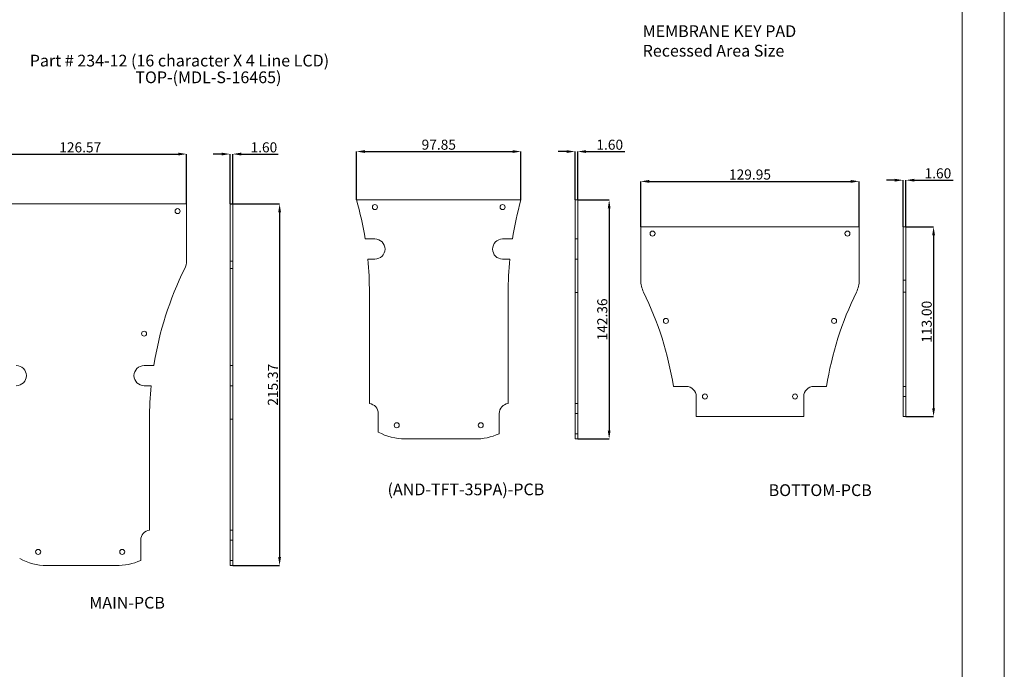
# Model space of a CAD drawing. Extents: x -585 to 1784, y -958 to 677.
# Drawn here: x 1198 to 1784, y -179 to 207 of the extents above; entities that cross this region are included whole.
import ezdxf

# ---------------------------------------------------------------- set-up
doc = ezdxf.new("R2010")
doc.units = 0
doc.header["$LTSCALE"] = 1.21
doc.header["$MEASUREMENT"] = 0
doc.layers.get('0').update_dxf_attribs({"linetype": 'CONTINUOUS', "lineweight": 9})
doc.layers.get('Defpoints').update_dxf_attribs({"linetype": 'CONTINUOUS', "lineweight": 9})
doc.layers.add('dimension', color=3, linetype='CONTINUOUS', lineweight=9)
doc.styles.get("Standard").update_dxf_attribs({"font": 'Vrinda.ttf'})
doc.dimstyles.get("Standard").update_dxf_attribs({"dimtxt": 0.15625, "dimasz": 0.18, "dimexe": 0.18, "dimexo": 0.0625, "dimgap": 0.09, "dimtad": 0, "dimtih": 1, "dimtoh": 1, "dimdec": 4, "dimzin": 0, "dimdsep": 46, "dimtxsty": 'Standard', "dimcen": 0.09, "dimadec": 0, "dimazin": 0, "dimtp": 0.01, "dimtm": 0.01, "dimtfac": 1, "dimtdec": 4, "dimtofl": 0, "dimtmove": 0, "dimatfit": 0, "dimfxl": 0, "dimtolj": 1, "dimtzin": 0, "dimarcsym": 0})

# ---------------------------------------------------------------- blocks, each defined once
blk = doc.blocks.new('*D38')
at = {"layer": 'Defpoints', "color": 0}
for p in [(1297.79, 127.44), (1171.22, 97.72), (1297.79, 97.72)]:
    blk.add_point(p, dxfattribs=at)
at = {"layer": 'dimension', "color": 6, "lineweight": -2}
for p, q in [((1171.22, 97.72), (1171.22, 127.44)), ((1297.79, 97.72), (1297.79, 127.44))]:
    blk.add_line(p, q, dxfattribs=at)
at = {"layer": 'dimension', "color": 4, "lineweight": -2}
blk.add_line((1176.22, 127.44), (1292.79, 127.44), dxfattribs=at)
at = {"layer": 'dimension', "color": 4}
for points in [[(1176.22, 128.27), (1176.22, 126.6), (1171.22, 127.44)], [(1292.79, 128.27), (1292.79, 126.6), (1297.79, 127.44)]]:
    blk.add_solid(points, dxfattribs=at)
at = {"layer": 'dimension', "color": 3, "insert": (1234.51, 131.44), "char_height": 6, "attachment_point": 5}
blk.add_mtext('\\A1;126.57', dxfattribs=at)
blk = doc.blocks.new('*D39')
at = {"layer": 'Defpoints', "color": 0}
for p in [(1325.3, 127.44), (1323.7, 97.72), (1325.3, 97.72)]:
    blk.add_point(p, dxfattribs=at)
at = {"layer": 'dimension', "color": 4, "lineweight": -2}
for p, q in [((1318.7, 127.44), (1313.7, 127.44)), ((1330.3, 127.44), (1352.3, 127.44))]:
    blk.add_line(p, q, dxfattribs=at)
at = {"layer": 'dimension', "color": 6, "lineweight": -2}
for p, q in [((1323.7, 97.72), (1323.7, 127.44)), ((1325.3, 97.72), (1325.3, 127.44))]:
    blk.add_line(p, q, dxfattribs=at)
at = {"layer": 'dimension', "color": 4}
for points in [[(1318.7, 128.27), (1318.7, 126.6), (1323.7, 127.44)], [(1330.3, 128.27), (1330.3, 126.6), (1325.3, 127.44)]]:
    blk.add_solid(points, dxfattribs=at)
at = {"layer": 'dimension', "color": 3, "insert": (1343.8, 131.44), "char_height": 6, "attachment_point": 5}
blk.add_mtext('\\A1;1.60', dxfattribs=at)
blk = doc.blocks.new('*D40')
at = {"layer": 'Defpoints', "color": 0}
for p in [(1323.7, 97.72), (1325.3, -117.66), (1353.15, -117.66)]:
    blk.add_point(p, dxfattribs=at)
at = {"layer": 'dimension', "color": 6, "lineweight": -2}
for p, q in [((1323.7, 97.72), (1353.15, 97.72)), ((1325.3, -117.66), (1353.15, -117.66))]:
    blk.add_line(p, q, dxfattribs=at)
at = {"layer": 'dimension', "color": 4, "lineweight": -2}
blk.add_line((1353.15, 92.72), (1353.15, -112.66), dxfattribs=at)
at = {"layer": 'dimension', "color": 4}
for points in [[(1352.32, 92.72), (1353.98, 92.72), (1353.15, 97.72)], [(1352.32, -112.66), (1353.98, -112.66), (1353.15, -117.66)]]:
    blk.add_solid(points, dxfattribs=at)
at = {"layer": 'dimension', "color": 3, "insert": (1349.15, -9.97), "char_height": 6, "attachment_point": 5, "rotation": 90}
blk.add_mtext('\\A1;215.37', dxfattribs=at)
blk = doc.blocks.new('*D41')
at = {"layer": 'Defpoints', "color": 0}
for p in [(1496.81, 128.94), (1398.95, 100.11), (1496.81, 100.11)]:
    blk.add_point(p, dxfattribs=at)
at = {"layer": 'dimension', "color": 6, "lineweight": -2}
for p, q in [((1398.95, 100.11), (1398.95, 128.94)), ((1496.81, 100.11), (1496.81, 128.94))]:
    blk.add_line(p, q, dxfattribs=at)
at = {"layer": 'dimension', "color": 4, "lineweight": -2}
blk.add_line((1403.95, 128.94), (1491.81, 128.94), dxfattribs=at)
at = {"layer": 'dimension', "color": 4}
for points in [[(1403.95, 129.77), (1403.95, 128.1), (1398.95, 128.94)], [(1491.81, 129.77), (1491.81, 128.1), (1496.81, 128.94)]]:
    blk.add_solid(points, dxfattribs=at)
at = {"layer": 'dimension', "color": 3, "insert": (1447.88, 133.02), "char_height": 6, "attachment_point": 5}
blk.add_mtext('\\A1;97.85', dxfattribs=at)
blk = doc.blocks.new('*D42')
at = {"layer": 'Defpoints', "color": 0}
for p in [(1530.56, 128.93), (1528.96, 100.11), (1530.56, 100.11)]:
    blk.add_point(p, dxfattribs=at)
at = {"layer": 'dimension', "color": 4, "lineweight": -2}
for p, q in [((1523.96, 128.93), (1518.96, 128.93)), ((1535.56, 128.93), (1558.67, 128.93))]:
    blk.add_line(p, q, dxfattribs=at)
at = {"layer": 'dimension', "color": 6, "lineweight": -2}
for p, q in [((1528.96, 100.11), (1528.96, 128.93)), ((1530.56, 100.11), (1530.56, 128.93))]:
    blk.add_line(p, q, dxfattribs=at)
at = {"layer": 'dimension', "color": 4}
for points in [[(1523.96, 129.76), (1523.96, 128.09), (1528.96, 128.93)], [(1535.56, 129.76), (1535.56, 128.09), (1530.56, 128.93)]]:
    blk.add_solid(points, dxfattribs=at)
at = {"layer": 'dimension', "color": 3, "insert": (1549.62, 133.01), "char_height": 6, "attachment_point": 5}
blk.add_mtext('\\A1;1.60', dxfattribs=at)
blk = doc.blocks.new('*D43')
at = {"layer": 'Defpoints', "color": 0}
for p in [(1530.56, 100.11), (1530.56, -42.24), (1549.28, -42.24)]:
    blk.add_point(p, dxfattribs=at)
at = {"layer": 'dimension', "color": 6, "lineweight": -2}
for p, q in [((1530.56, 100.11), (1549.28, 100.11)), ((1530.56, -42.24), (1549.28, -42.24))]:
    blk.add_line(p, q, dxfattribs=at)
at = {"layer": 'dimension', "color": 4, "lineweight": -2}
blk.add_line((1549.28, 95.11), (1549.28, -37.24), dxfattribs=at)
at = {"layer": 'dimension', "color": 4}
for points in [[(1548.44, 95.11), (1550.11, 95.11), (1549.28, 100.11)], [(1548.44, -37.24), (1550.11, -37.24), (1549.28, -42.24)]]:
    blk.add_solid(points, dxfattribs=at)
at = {"layer": 'dimension', "color": 3, "insert": (1545.19, 28.94), "char_height": 6, "attachment_point": 5, "rotation": 90}
blk.add_mtext('\\A1;142.36', dxfattribs=at)
blk = doc.blocks.new('*D44')
at = {"layer": 'Defpoints', "color": 0}
for p in [(1698.06, 111.16), (1568.11, 84.03), (1698.06, 84.03)]:
    blk.add_point(p, dxfattribs=at)
at = {"layer": 'dimension', "color": 6, "lineweight": -2}
for p, q in [((1568.11, 84.03), (1568.11, 111.16)), ((1698.06, 84.03), (1698.06, 111.16))]:
    blk.add_line(p, q, dxfattribs=at)
at = {"layer": 'dimension', "color": 4, "lineweight": -2}
blk.add_line((1573.11, 111.16), (1693.06, 111.16), dxfattribs=at)
at = {"layer": 'dimension', "color": 4}
for points in [[(1573.11, 111.99), (1573.11, 110.32), (1568.11, 111.16)], [(1693.06, 111.99), (1693.06, 110.32), (1698.06, 111.16)]]:
    blk.add_solid(points, dxfattribs=at)
at = {"layer": 'dimension', "color": 3, "insert": (1633.09, 115.24), "char_height": 6, "attachment_point": 5}
blk.add_mtext('\\A1;129.95', dxfattribs=at)
blk = doc.blocks.new('*D45')
at = {"layer": 'Defpoints', "color": 0}
for p in [(1725.86, 111.87), (1724.26, 84.03), (1725.86, 84.03)]:
    blk.add_point(p, dxfattribs=at)
at = {"layer": 'dimension', "color": 4, "lineweight": -2}
for p, q in [((1719.26, 111.87), (1714.26, 111.87)), ((1730.86, 111.87), (1753.96, 111.87))]:
    blk.add_line(p, q, dxfattribs=at)
at = {"layer": 'dimension', "color": 6, "lineweight": -2}
for p, q in [((1724.26, 84.03), (1724.26, 111.87)), ((1725.86, 84.03), (1725.86, 111.87))]:
    blk.add_line(p, q, dxfattribs=at)
at = {"layer": 'dimension', "color": 4}
for points in [[(1719.26, 112.7), (1719.26, 111.04), (1724.26, 111.87)], [(1730.86, 112.7), (1730.86, 111.04), (1725.86, 111.87)]]:
    blk.add_solid(points, dxfattribs=at)
at = {"layer": 'dimension', "color": 3, "insert": (1744.91, 115.96), "char_height": 6, "attachment_point": 5}
blk.add_mtext('\\A1;1.60', dxfattribs=at)
blk = doc.blocks.new('*D46')
at = {"layer": 'Defpoints', "color": 0}
for p in [(1725.86, 84.03), (1725.86, -28.97), (1742.34, -28.97)]:
    blk.add_point(p, dxfattribs=at)
at = {"layer": 'dimension', "color": 6, "lineweight": -2}
for p, q in [((1725.86, 84.03), (1742.34, 84.03)), ((1725.86, -28.97), (1742.34, -28.97))]:
    blk.add_line(p, q, dxfattribs=at)
at = {"layer": 'dimension', "color": 4, "lineweight": -2}
blk.add_line((1742.34, 79.03), (1742.34, -23.97), dxfattribs=at)
at = {"layer": 'dimension', "color": 4}
for points in [[(1741.51, 79.03), (1743.18, 79.03), (1742.34, 84.03)], [(1741.51, -23.97), (1743.18, -23.97), (1742.34, -28.97)]]:
    blk.add_solid(points, dxfattribs=at)
at = {"layer": 'dimension', "color": 3, "insert": (1738.25, 27.53), "char_height": 6, "attachment_point": 5, "rotation": 90}
blk.add_mtext('\\A1;113.00', dxfattribs=at)
blk = doc.blocks.new('Griptech')
at = {"color": 7, "linetype": 'Continuous'}
for p, q in [((154.03, -74.71), (154.03, 284.99)), ((148.5, -69.18), (148.5, 279.46))]:
    blk.add_line(p, q, dxfattribs=at)

msp = doc.modelspace()

# ---------------------------------------------------------------- linework, layer by layer
at = {"color": 7, "linetype": 'Continuous'}
for p, q in [((1496.808, 100.114), (1398.954, 100.114)), ((1528.962, 100.114), (1528.962, -42.241)), ((1528.962, 100.114), (1530.562, 100.114)), ((1530.562, 100.114), (1530.562, -42.241)), ((1171.22, 97.717), (1297.792, 97.717)), ((1297.792, 97.717), (1297.737, 63.71)), ((1323.703, 97.717), (1323.703, -117.657)), ((1323.703, 97.717), (1325.303, 97.717)), ((1325.303, 97.717), (1325.303, -117.657)), ((1698.064, 84.031), (1568.11, 84.031)), ((1568.11, 84.031), (1568.11, 52.398)), ((1698.064, 52.398), (1698.064, 84.031)), ((1724.255, -28.969), (1724.255, 84.031)), ((1725.855, 84.031), (1724.255, 84.031)), ((1725.855, -28.969), (1725.855, 84.031)), ((1409.881, 76.864), (1404.078, 76.864)), ((1409.881, 76.864), (1404.078, 76.864)), ((1491.683, 76.864), (1485.881, 76.864)), ((1491.683, 76.864), (1485.881, 76.864)), ((1528.962, 76.864), (1530.562, 76.864)), ((1405.627, 64.864), (1409.881, 64.864)), ((1405.627, 64.864), (1409.881, 64.864)), ((1485.881, 64.864), (1490.134, 64.864)), ((1485.881, 64.864), (1490.134, 64.864)), ((1528.962, 64.864), (1530.562, 64.864)), ((1323.703, 63.71), (1325.303, 63.71)), ((1323.703, 59.284), (1325.303, 59.284)), ((1725.855, 52.398), (1724.255, 52.398)), ((1406.612, -21.181), (1406.612, 44.897)), ((1406.612, -21.181), (1406.612, 44.897)), ((1489.149, 44.897), (1489.149, -21.181)), ((1489.149, 44.897), (1489.149, -21.181)), ((1528.962, 44.897), (1530.562, 44.897)), ((1725.855, 45.177), (1724.255, 45.177)), ((1278.281, 1.449), (1272.478, 1.449)), ((1323.703, 1.449), (1325.303, 1.449)), ((1272.478, -10.551), (1276.732, -10.551)), ((1323.703, -10.551), (1325.303, -10.551)), ((1587.544, -10.969), (1595.087, -10.969)), ((1671.087, -10.969), (1678.63, -10.969)), ((1725.855, -10.969), (1724.255, -10.969)), ((1601.087, -16.969), (1601.087, -28.969)), ((1665.087, -28.969), (1665.087, -16.969)), ((1725.855, -16.969), (1724.255, -16.969)), ((1528.962, -21.181), (1530.562, -21.181)), ((1411.881, -38.136), (1411.881, -27.136)), ((1411.881, -38.136), (1411.881, -27.136)), ((1483.881, -27.136), (1483.881, -39.147)), ((1483.881, -27.136), (1483.881, -39.147)), ((1528.962, -27.136), (1530.562, -27.136)), ((1601.087, -28.969), (1665.087, -28.969)), ((1725.855, -28.969), (1724.255, -28.969)), ((1275.747, -30.518), (1275.747, -96.596)), ((1323.703, -30.518), (1325.303, -30.518)), ((1528.962, -39.147), (1530.562, -39.147)), ((1469.135, -42.234), (1427.881, -42.234)), ((1469.135, -42.234), (1427.881, -42.234)), ((1528.962, -42.242), (1530.562, -42.242)), ((1323.703, -96.596), (1325.303, -96.596)), ((1270.478, -102.551), (1270.478, -114.562)), ((1323.703, -102.551), (1325.303, -102.551)), ((1323.703, -114.562), (1325.303, -114.562)), ((1255.733, -117.649), (1214.478, -117.649)), ((1323.703, -117.657), (1325.303, -117.657))]:
    msp.add_line(p, q, dxfattribs=at)
for centre in [(1292.478, 93.449), (1409.881, 95.864), (1409.881, 95.864), (1485.881, 95.864), (1485.881, 95.864), (1583.087, 28.031), (1683.087, 28.031), (1272.478, 20.449), (1606.3, -16.969), (1659.874, -16.969), (1422.881, -34.136), (1422.881, -34.136), (1472.881, -34.136), (1472.881, -34.136), (1209.478, -109.551), (1259.478, -109.551)]:
    msp.add_circle(centre, 1.5, dxfattribs=at)
for centre in [(1575.087, 80.031), (1691.087, 80.031)]:
    msp.add_circle(centre, 1.5)
for centre, radius, start, end in [((1203.73, 44.897), 202.883, 9.065686, 15.793139), ((1692.031, 44.897), 202.883, 164.206861, 170.934314), ((1409.881, 70.864), 6, 270, 90), ((1409.881, 70.864), 6, 270, 90), ((1485.881, 70.864), 6, 90, 270), ((1485.881, 70.864), 6, 90, 270), ((1203.73, 44.897), 202.883, 0, 5.648146), ((1203.73, 44.897), 202.883, 0, 5.648146), ((1692.031, 44.897), 202.883, 174.351854, 180), ((1692.031, 44.897), 202.883, 174.351854, 180), ((1478.629, -30.518), 202.883, 153.728096, 170.934314), ((1287.737, 63.71), 10, 333.728096, 0), ((1584.597, 52.398), 16.487, 180.000882, 205.978321), ((1681.577, 52.398), 16.487, 334.021679, 359.999118), ((1388.936, -42.936), 201.164, 9.143799, 25.977367), ((1877.238, -42.936), 201.164, 154.022633, 170.856201), ((1196.478, -4.551), 6, 270, 90), ((1272.478, -4.551), 6, 90, 270), ((1478.629, -30.518), 202.883, 174.351854, 180), ((1595.087, -16.969), 6, 0, 90), ((1671.087, -16.969), 6, 90, 180), ((1405.881, -27.136), 6, 0, 82.994889), ((1405.881, -27.136), 6, 0, 82.994889), ((1489.881, -27.136), 6, 97.005111, 180), ((1489.881, -27.136), 6, 97.005111, 180), ((1427.881, -8.948), 33.286, 241.269738, 270), ((1427.881, -8.948), 33.286, 241.269738, 270), ((1469.864, -8.956), 33.286, 268.7464, 294.905034), ((1469.864, -8.956), 33.286, 268.7464, 294.905034), ((1276.478, -102.551), 6, 97.005111, 180), ((1214.478, -84.363), 33.286, 241.269738, 270), ((1256.461, -84.371), 33.286, 268.7464, 294.905034)]:
    msp.add_arc(centre, radius, start, end, dxfattribs=at)

# ---------------------------------------------------------------- block references
at = {"layer": 'dimension', "xscale": 4.544859374999998, "yscale": 4.544859374999998, "zscale": 4.544859375000001}
msp.add_blockref('Griptech', (1084.382, -618.046), dxfattribs=at)

# ---------------------------------------------------------------- texts
at = {"layer": 'dimension'}
for s, p in [('Part # 234-12 (16 character X 4 Line LCD)', (1204.465, 179.599)), ('MAIN-PCB', (1239.899, -143.312))]:
    msp.add_text(s, height=7, dxfattribs=at).set_placement(p)
at = {"layer": 'dimension', "char_height": 7, "attachment_point": 1}
for s, insert, width in [('MEMBRANE KEY PAD\\P Recessed Area Size', (1569.222, 204.138), 228.21825), ('TOP-(MDL-S-16465)', (1267.309, 176.655), 189.6509), ('{\\f新細明體|b0|i0|c136|p54;(AND-TFT-35PA)-PCB}', (1417.401, -68.8), 189.6509), ('{\\f新細明體|b0|i0|c136|p54;BOTTOM-PCB}', (1644.202, -69.267), 189.6509)]:
    msp.add_mtext(s, dxfattribs=dict(at, insert=insert, width=width))

# ---------------------------------------------------------------- dimensions: what is measured, and where the dimension line sits
at = {"layer": 'dimension'}
for base, p1, p2, picture, middle in [((1297.792, 127.437), (1171.22, 97.717), (1297.792, 97.717), '*D38', (1234.506, 131.437)), ((1325.303, 127.437), (1323.703, 97.717), (1325.303, 97.717), '*D39', (1343.803, 131.437)), ((1496.808, 128.936), (1398.954, 100.114), (1496.808, 100.114), '*D41', (1447.881, 133.023)), ((1530.562, 128.925), (1528.962, 100.114), (1530.562, 100.114), '*D42', (1549.616, 133.012)), ((1698.064, 111.157), (1568.11, 84.031), (1698.064, 84.031), '*D44', (1633.087, 115.244)), ((1725.855, 111.868), (1724.255, 84.031), (1725.855, 84.031), '*D45', (1744.909, 115.955))]:
    dim = msp.add_linear_dim(base=base, p1=p1, p2=p2, dimstyle='Standard', override={"dimtxt": 6, "dimasz": 5, "dimexe": 0, "dimexo": 0, "dimgap": 1, "dimtad": 1, "dimtih": 0, "dimtoh": 0, "dimdec": 2, "dimcen": 0, "dimclrd": 4, "dimclre": 6, "dimclrt": 3, "dimtp": 0, "dimtm": 0, "dimtdec": 2, "dimatfit": 3}, dxfattribs=at)
    dim.commit()
    dim.dimension.update_dxf_attribs({"geometry": picture, "text_midpoint": middle})
for base, p1, p2, picture, middle in [((1549.275, -42.242), (1530.562, 100.114), (1530.562, -42.242), '*D43', (1545.188, 28.936)), ((1353.15, -117.657), (1323.703, 97.717), (1325.303, -117.657), '*D40', (1349.15, -9.97)), ((1742.342, -28.969), (1725.855, 84.031), (1725.855, -28.969), '*D46', (1738.255, 27.531))]:
    dim = msp.add_linear_dim(base=base, p1=p1, p2=p2, angle=90, dimstyle='Standard', override={"dimtxt": 6, "dimasz": 5, "dimexe": 0, "dimexo": 0, "dimgap": 1, "dimtad": 1, "dimtih": 0, "dimtoh": 0, "dimdec": 2, "dimcen": 0, "dimclrd": 4, "dimclre": 6, "dimclrt": 3, "dimtp": 0, "dimtm": 0, "dimtdec": 2, "dimatfit": 3}, dxfattribs=at)
    dim.commit()
    dim.dimension.update_dxf_attribs({"geometry": picture, "text_midpoint": middle})

doc.saveas('drawing.dxf')
